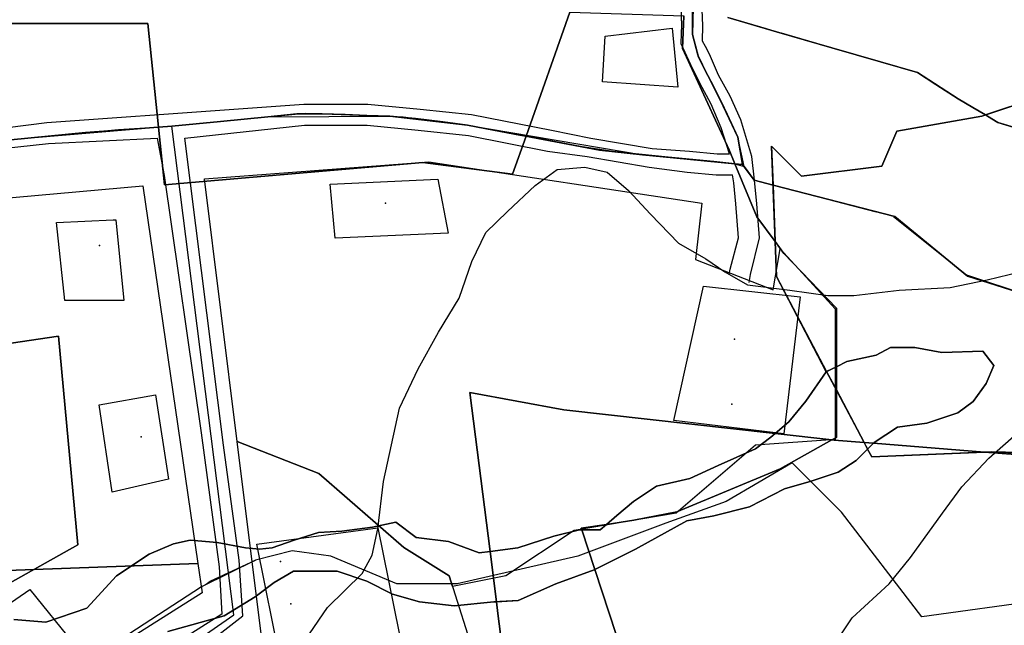
# Model space of a CAD drawing. Units: inches. Extents: x 263506 to 266112, y 6618618 to 6620075.
# Drawn here: x 265350 to 265538, y 6619555 to 6619671 of the extents above; entities that cross this region are included whole.
import ezdxf

# ---------------------------------------------------------------- set-up
doc = ezdxf.new("R2010")
doc.units = ezdxf.units.IN
doc.header["$MEASUREMENT"] = 0
doc.linetypes.add('ACAD_ISO02W100', pattern=[15, 12, -3])
doc.linetypes.add('ACAD_ISO04W100', pattern=[30, 24, -3, 0, -3])
for name, color, linetype in [('Camino_s_cristina', 10, 'Continuous'), ('Canales regadio s cristina', 140, 'Continuous'), ('Construcciones_s_cristina', 7, 'Continuous'), ('Curvas_nivel_s_cristina', 40, 'Continuous'), ('Huellas_santa cristina', 212, 'ACAD_ISO04W100'), ('Limite predial s cristina', 7, 'Continuous'), ('Lz_santa cristina', 8, 'Continuous'), ('Obras_ingenieria_s_cristina', 50, 'Continuous'), ('Quebradas_s_cristina', 140, 'ACAD_ISO02W100'), ('Uso_sn_cristina', 7, 'Continuous'), ('Vialidad_santa cristina', 10, 'Continuous'), ('Zer1_santa cristina', 7, 'Continuous'), ('Zer2_santa cristina', 7, 'Continuous'), ('Zonas_santa cristina', 7, 'Continuous'), ('Zonificacion_santa cristina', 7, 'Continuous')]:
    doc.layers.add(name, color=color, linetype=linetype)

msp = doc.modelspace()

# ---------------------------------------------------------------- linework, layer by layer
at = {"layer": 'Camino_s_cristina'}
for points in [[(265489, 6619620.5), (265489.28, 6619622), (265491, 6619629), (265490.47, 6619635.5), (265490.03, 6619640), (265489.5, 6619644.5), (265487.44, 6619651.5), (265485.38, 6619656), (265483.19, 6619660), (265481.47, 6619664), (265480.69, 6619665.5), (265480.09, 6619666.5), (265480.16, 6619669.5), (265480.06, 6619672.5), (265480.88, 6619675.5), (265484.12, 6619685), (265485.88, 6619690), (265493, 6619707), (265500.67, 6619726.04)], [(265485.25, 6619645), (265483.66, 6619650), (265481.78, 6619654.5), (265479.59, 6619658.5), (265477.88, 6619662), (265476.06, 6619666), (265476.12, 6619668), (265476.16, 6619669.5), (265476.03, 6619673)], [(265210.44, 6619633.5), (265227.56, 6619636.5), (265255.34, 6619640.5), (265279.72, 6619643), (265301.62, 6619645.5), (265327.41, 6619647.5), (265355.03, 6619651), (265390.72, 6619653.5), (265404.09, 6619654.5), (265416.28, 6619654.5), (265426.25, 6619653.5), (265436.03, 6619652.5), (265451.28, 6619649.5), (265458.81, 6619648), (265470.5, 6619646), (265477.62, 6619645.5), (265482.91, 6619645), (265485.25, 6619645)], [(265381.39, 6619647.98), (265404.19, 6619650.5), (265416.12, 6619650.5), (265425.88, 6619649.5), (265435.44, 6619648.5), (265450.56, 6619645.5), (265458.12, 6619644.5), (265469.91, 6619642.5), (265477.16, 6619641.5), (265482.69, 6619641), (265485.81, 6619641)], [(265058.06, 6619634.5), (265078.84, 6619631), (265093.79, 6619627.62), (265108.62, 6619625), (265117.78, 6619624), (265125.56, 6619623), (265137.44, 6619622.5), (265148.38, 6619623), (265164.47, 6619624), (265178.97, 6619625), (265194.59, 6619627), (265211.12, 6619629.5), (265228.22, 6619633), (265255.81, 6619636.5), (265280.12, 6619639), (265302.03, 6619641.5), (265327.78, 6619644), (265355.34, 6619647), (265376.09, 6619648)], [(265376.09, 6619648), (265377.43, 6619640.87), (265384.47, 6619591.83), (265387.88, 6619566.24), (265388.42, 6619557.2)], [(265392.42, 6619556.88), (265391.72, 6619567.52), (265388.73, 6619589.48), (265381.39, 6619647.98)], [(265485.19, 6619622), (265485.38, 6619623), (265486.97, 6619629), (265486.47, 6619635.5), (265486.06, 6619639.5), (265485.81, 6619641)], [(265388.42, 6619557.2), (265377, 6619550), (265334.09, 6619522.5), (265285.47, 6619490.5), (265246.06, 6619465.5), (265216.38, 6619449.5), (265210.47, 6619446.5)], [(265367.91, 6619539), (265379.03, 6619546.5), (265392.42, 6619556.88)]]:
    msp.add_lwpolyline(points, dxfattribs=at)
at = {"layer": 'Canales regadio s cristina'}
msp.add_lwpolyline([(265545, 6619559.88), (265521.95, 6619556.74), (265506.65, 6619576.65), (265497.22, 6619586.08), (265484.64, 6619578.74), (265473.12, 6619574.55), (265456.35, 6619568.27), (265433.3, 6619563.03), (265421.77, 6619563.03), (265409.2, 6619568.27), (265401.86, 6619569.31), (265394.84, 6619567.5), (265384.51, 6619562.44), (265366.65, 6619550.82), (265332.1, 6619526.71), (265290.32, 6619499.39), (265274.25, 6619489.75), (265265.41, 6619484.13), (265254.96, 6619479.31), (265237.28, 6619471.27), (265227.34, 6619476.07), (265213.53, 6619477.32), (265199.72, 6619472.3)], dxfattribs=at)
at = {"layer": 'Construcciones_s_cristina'}
for points in [[(265461.54, 6619667.43), (265474.34, 6619668.97), (265475.37, 6619657.7), (265461.02, 6619658.73)], [(265409.06, 6619639.2), (265429.61, 6619640.18), (265431.57, 6619629.91), (265410.04, 6619628.93)], [(265356.91, 6619631.92), (265367.67, 6619632.44), (265368.18, 6619632.44), (265369.72, 6619617.07), (265358.45, 6619617.07)], [(265480.28, 6619619.77), (265498.72, 6619617.72), (265495.65, 6619591.6), (265474.65, 6619594.16)], [(265365.03, 6619597.13), (265375.79, 6619599.08), (265378.24, 6619582.94), (265367.47, 6619580.49)], [(265395.12, 6619570.6), (265418.17, 6619573.67), (265423.29, 6619548.57), (265399.73, 6619547.55)], [(265333.22, 6619549.17), (265351.82, 6619561.9), (265360.13, 6619551.62), (265341.05, 6619538.9)]]:
    msp.add_lwpolyline(points, close=True, dxfattribs=at)
at = {"layer": 'Curvas_nivel_s_cristina'}
for points in [[(265405.12, 6619553.5), (265408.56, 6619558.5), (265415.16, 6619565), (265417.12, 6619568.5), (265418.19, 6619573.5), (265419.28, 6619582.5), (265422.31, 6619596.5), (265425.84, 6619604), (265429.75, 6619611), (265433.72, 6619617.5), (265436.09, 6619624.5), (265438.75, 6619630), (265442.94, 6619634), (265448.16, 6619639), (265452.41, 6619642), (265457.66, 6619642.5), (265461.94, 6619641.5), (265465.97, 6619638), (265470.19, 6619633.5), (265475.56, 6619628), (265480.72, 6619625), (265484.38, 6619622.5), (265488.72, 6619620), (265496.75, 6619619), (265504, 6619618), (265509, 6619618), (265517.62, 6619619), (265527.38, 6619619.5), (265534.41, 6619621), (265540.69, 6619622.5)], [(265504.97, 6619551), (265508.66, 6619556.5), (265515.72, 6619563), (265519.81, 6619568), (265525.88, 6619576.5), (265529.56, 6619581.5), (265534.72, 6619587), (265542.19, 6619593.5)]]:
    msp.add_lwpolyline(points, dxfattribs=at)
at = {"layer": 'Huellas_santa cristina'}
msp.add_lwpolyline([(265490.03, 6619640), (265516.52, 6619633.08), (265530.47, 6619621.92), (265558.36, 6619612.62), (265580.67, 6619612.62), (265600.2, 6619612.62), (265629.02, 6619621.92), (265647.61, 6619623.78), (265666.21, 6619627.5), (265671.61, 6619631.92)], dxfattribs=at)
at = {"layer": 'Limite predial s cristina'}
for points in [[(265494.93, 6619626.89), (265505.4, 6619615.43), (265505.4, 6619590.53), (265490.24, 6619589.45), (265475.09, 6619576.46), (265455.6, 6619573.21), (265442.61, 6619564.55), (265432.43, 6619562.51), (265431.79, 6619564.55), (265423.13, 6619569.96), (265406.89, 6619584.03), (265391.35, 6619590.15), (265385.09, 6619640.22), (265427.91, 6619643.48), (265480.01, 6619635.61), (265478.8, 6619624.89), (265493.56, 6619619.09)], [(265319.64, 6619564.55), (265315.79, 6619605.23), (265313.11, 6619633.57), (265319.97, 6619634.14), (265373.36, 6619638.94), (265383.86, 6619566.87)], [(265436.79, 6619548.67), (265382.29, 6619543.07), (265395.94, 6619553.5), (265391.35, 6619590.15), (265406.89, 6619584.03), (265423.13, 6619569.96), (265431.79, 6619564.55)], [(265310.78, 6619513.83), (265307.46, 6619546.15), (265320.73, 6619546.15), (265319.64, 6619564.55), (265383.86, 6619566.87), (265384.67, 6619561.3), (265329.82, 6619526.64)]]:
    msp.add_lwpolyline(points, close=True, dxfattribs=at)
at = {"layer": 'Lz_santa cristina'}
for points in [[(265488.06, 6619642.57), (265486.84, 6619648.22), (265484.38, 6619653.44), (265481.15, 6619659.95), (265479.23, 6619663.88), (265478.21, 6619667.77), (265478.34, 6619672.96)], [(265543.53, 6619655.58), (265534.07, 6619652.42), (265531.66, 6619653.85), (265528.88, 6619655.5), (265524.64, 6619658.23), (265521.12, 6619660.5), (265514.09, 6619662.54), (265504.77, 6619665.25), (265494.24, 6619668.31), (265484.97, 6619671)], [(265329.05, 6619645.9), (265352.7, 6619648.12), (265382.12, 6619650.58), (265397.16, 6619652.06), (265420.47, 6619652.18), (265435.26, 6619650.49), (265468.75, 6619644.84), (265486.3, 6619643.13), (265488.06, 6619642.57), (265489.97, 6619639.96), (265493.56, 6619639.03)], [(265503.71, 6619603.46), (265494.23, 6619621.63), (265493.56, 6619639.03), (265493.28, 6619646.47), (265499.01, 6619640.74), (265514.29, 6619642.65), (265517.16, 6619649.33), (265533.4, 6619652.2)], [(265348.71, 6619556.19), (265354.83, 6619555.7), (265362.67, 6619558.4), (265368.31, 6619564.52), (265374.53, 6619568.66), (265379.19, 6619570.62), (265382.37, 6619571.36), (265387.52, 6619570.87), (265392.91, 6619569.89), (265395.6, 6619569.64), (265398.05, 6619569.89), (265402.22, 6619571.36), (265406.87, 6619572.83), (265411.28, 6619573.07), (265417.17, 6619573.81), (265421.58, 6619574.79), (265425.5, 6619571.85), (265431.65, 6619571.11), (265437.53, 6619568.91), (265439.58, 6619569.18), (265444.88, 6619569.89), (265451.74, 6619572.09), (265456.64, 6619573.32), (265457.08, 6619573.32), (265460.56, 6619573.32), (265461.77, 6619574.35), (265463.74, 6619576.01), (265466.93, 6619578.71), (265471.34, 6619581.65), (265477.71, 6619583.12), (265483.1, 6619585.57), (265490.23, 6619588.75), (265493.17, 6619590.96), (265493.98, 6619591.65), (265496.6, 6619593.9), (265499.79, 6619597.82), (265503.71, 6619603.46), (265503.78, 6619603.49), (265505.64, 6619604.42), (265507.63, 6619605.42), (265513.26, 6619606.64), (265515.96, 6619608.11), (265520.61, 6619608.11), (265525.76, 6619607.13), (265533.6, 6619607.38), (265535.66, 6619604.66), (265534.19, 6619601.23), (265531.74, 6619597.8), (265528.8, 6619595.59), (265522.92, 6619593.63), (265517.28, 6619592.89), (265512.87, 6619589.95), (265512.72, 6619589.81), (265511.61, 6619588.7), (265509.44, 6619586.52), (265506.01, 6619584.32), (265500.86, 6619582.6), (265495.72, 6619581.13), (265489.1, 6619577.7), (265482.24, 6619575.99), (265477.1, 6619575.01), (265467.3, 6619569.62), (265459.57, 6619565.75), (265459.46, 6619565.7), (265452.1, 6619563), (265444.97, 6619559.82), (265440.79, 6619559.6), (265440.32, 6619559.57), (265432.72, 6619558.84), (265426.11, 6619559.57), (265420.96, 6619561.04), (265416.06, 6619563.49), (265410.43, 6619565.45), (265402.1, 6619565.45), (265398.42, 6619563.25), (265394.75, 6619560.55), (265388.87, 6619556.88), (265378.13, 6619553.94)], [(265443.02, 6619542.06), (265441.08, 6619557.37), (265440.79, 6619559.6), (265444.97, 6619559.82), (265452.1, 6619563), (265459.46, 6619565.7), (265459.57, 6619565.75), (265467.3, 6619569.62), (265477.1, 6619575.01), (265482.24, 6619575.99), (265489.1, 6619577.7), (265495.72, 6619581.13), (265500.86, 6619582.6), (265506.01, 6619584.32), (265509.44, 6619586.52), (265511.61, 6619588.7), (265512.38, 6619587.24), (265533.91, 6619588.14), (265546.98, 6619587.91)]]:
    msp.add_lwpolyline(points, dxfattribs=at)
msp.add_lwpolyline([(265456.64, 6619573.32), (265451.74, 6619572.09), (265444.88, 6619569.89), (265439.58, 6619569.18), (265435.73, 6619599.52), (265453.63, 6619596.18), (265493.98, 6619591.65), (265493.17, 6619590.96), (265490.23, 6619588.75), (265483.1, 6619585.57), (265477.71, 6619583.12), (265471.34, 6619581.65), (265466.93, 6619578.71), (265463.74, 6619576.01), (265461.77, 6619574.35), (265460.56, 6619573.32), (265457.08, 6619573.32)], close=True, dxfattribs=at)
at = {"layer": 'Obras_ingenieria_s_cristina'}
msp.add_line((265388.05, 6619564.37), (265391.88, 6619566.14), dxfattribs=at)
msp.add_lwpolyline([(265384.51, 6619562.44), (265385.41, 6619562.97), (265386.16, 6619563.5), (265394.84, 6619567.5)], dxfattribs=at)
at = {"layer": 'Quebradas_s_cristina'}
msp.add_lwpolyline([(265708.53, 6619567), (265700, 6619569.5), (265692.66, 6619573.5), (265686.88, 6619579.5), (265679.34, 6619588), (265671.78, 6619598.5), (265668.44, 6619604), (265658.25, 6619616.5), (265652.81, 6619624.5), (265648.75, 6619632), (265641.53, 6619643), (265636.12, 6619650), (265630, 6619655.5), (265623.59, 6619657.5), (265614.12, 6619657.5), (265590.75, 6619653), (265580.94, 6619650.5), (265572.84, 6619648), (265565.12, 6619647), (265544.62, 6619648.5), (265536.47, 6619651), (265528.88, 6619655.5), (265521.12, 6619660.5), (265484.97, 6619671)], dxfattribs=at)
at = {"layer": 'Uso_sn_cristina'}
for p in [(265419.63, 6619635.61), (265365.05, 6619627.56), (265486.2, 6619609.65), (265485.71, 6619597.25), (265373.04, 6619591.02), (265399.6, 6619567.28), (265401.59, 6619559.17)]:
    msp.add_point(p, dxfattribs=at)
at = {"layer": 'Vialidad_santa cristina'}
for points in [[(265201.86, 6619438.23), (265213.45, 6619445.5), (265241.17, 6619459.59), (265260.95, 6619471.87), (265304.13, 6619500.05), (265342.99, 6619525.27), (265360.94, 6619536.41), (265390.71, 6619557.09), (265378.89, 6619650.27), (265404.35, 6619652.77), (265422.98, 6619652.08), (265435.26, 6619650.49), (265460.48, 6619645.72), (265468.66, 6619644.81), (265487.75, 6619642.99), (265486.84, 6619648.22), (265482.98, 6619656.4), (265479.34, 6619663.45), (265478.21, 6619667.77), (265478.21, 6619672.08)], [(264948.07, 6619657.48), (264965.97, 6619653.9), (264986.6, 6619650.49), (265014.04, 6619645.21), (265044.72, 6619639.76), (265079.83, 6619633.11), (265108.64, 6619627.31), (265131.82, 6619624.59), (265153.97, 6619625.44), (265173.92, 6619626.63), (265194.54, 6619629.02), (265215.85, 6619632.43), (265229.99, 6619634.98), (265251.64, 6619638.22), (265285.9, 6619641.97), (265336.48, 6619646.57), (265368.7, 6619649.65), (265378.89, 6619650.27)]]:
    msp.add_lwpolyline(points, dxfattribs=at)
at = {"layer": 'Zer1_santa cristina'}
msp.add_lwpolyline([(265493.28, 6619646.47), (265499.01, 6619640.74), (265514.29, 6619642.65), (265517.16, 6619649.33), (265533.4, 6619652.2), (265543.53, 6619655.58), (265559.13, 6619649.08), (265593.36, 6619651.22), (265618.24, 6619651.22), (265623.2, 6619638.83), (265632.75, 6619628.32), (265634.66, 6619615.9), (265632.75, 6619600.61), (265627.97, 6619584.37), (265638.48, 6619578.64), (265640.47, 6619576.78), (265625.11, 6619577.69), (265598.36, 6619579.6), (265574.48, 6619587.24), (265535.31, 6619588.2), (265512.38, 6619587.24), (265503.79, 6619603.48), (265494.23, 6619621.63)], close=True, dxfattribs=at)
at = {"layer": 'Zer2_santa cristina'}
msp.add_lwpolyline([(265348.71, 6619556.19), (265354.83, 6619555.7), (265362.67, 6619558.4), (265368.31, 6619564.52), (265374.53, 6619568.66), (265379.19, 6619570.62), (265382.37, 6619571.36), (265387.52, 6619570.87), (265392.91, 6619569.89), (265395.6, 6619569.64), (265398.05, 6619569.89), (265402.22, 6619571.36), (265406.87, 6619572.83), (265411.28, 6619573.07), (265417.17, 6619573.81), (265421.58, 6619574.79), (265425.5, 6619571.85), (265431.65, 6619571.11), (265437.53, 6619568.91), (265444.88, 6619569.89), (265451.74, 6619572.09), (265456.64, 6619573.32), (265460.56, 6619573.32), (265463.74, 6619576.01), (265466.93, 6619578.71), (265471.34, 6619581.65), (265477.71, 6619583.12), (265483.1, 6619585.57), (265490.23, 6619588.75), (265493.17, 6619590.96), (265496.6, 6619593.9), (265499.79, 6619597.82), (265503.71, 6619603.46), (265507.63, 6619605.42), (265513.26, 6619606.64), (265515.96, 6619608.11), (265520.61, 6619608.11), (265525.76, 6619607.13), (265533.6, 6619607.38), (265535.66, 6619604.66), (265534.19, 6619601.23), (265531.74, 6619597.8), (265528.8, 6619595.59), (265522.92, 6619593.63), (265517.28, 6619592.89), (265512.87, 6619589.95), (265509.44, 6619586.52), (265506.01, 6619584.32), (265500.86, 6619582.6), (265495.72, 6619581.13), (265489.1, 6619577.7), (265482.24, 6619575.99), (265477.1, 6619575.01), (265467.3, 6619569.62), (265459.46, 6619565.7), (265452.1, 6619563), (265444.97, 6619559.82), (265440.32, 6619559.57), (265432.72, 6619558.84), (265426.11, 6619559.57), (265420.96, 6619561.04), (265416.06, 6619563.49), (265410.43, 6619565.45), (265402.1, 6619565.45), (265398.42, 6619563.25), (265394.75, 6619560.55), (265388.87, 6619556.88), (265378.13, 6619553.94)], dxfattribs=at)
at = {"layer": 'Zonas_santa cristina'}
for points in [[(265478.35, 6619672.96), (265478.21, 6619667.77), (265479.23, 6619663.88), (265479.34, 6619663.45), (265481.15, 6619659.95), (265482.27, 6619657.78), (265483.7, 6619654.88), (265484.38, 6619653.44), (265484.79, 6619652.57), (265486.84, 6619648.22), (265487.75, 6619642.99), (265486.3, 6619643.13), (265482.27, 6619643.52), (265473.53, 6619644.35), (265462.99, 6619645.44), (265457.15, 6619646.35), (265450.23, 6619647.66), (265446.44, 6619648.38), (265445.36, 6619648.58), (265445.28, 6619648.6), (265440.25, 6619649.55), (265435.26, 6619650.49), (265430.59, 6619651.1), (265425.37, 6619651.77), (265420.47, 6619652.18), (265416.06, 6619652.34), (265411.97, 6619652.49), (265407.56, 6619652.65), (265402.98, 6619652.61), (265402.73, 6619652.61), (265397.16, 6619652.06), (265388.16, 6619651.18), (265378.89, 6619650.27), (265376.35, 6619650.08), (265362.41, 6619649.05), (265340.98, 6619647)], [(265484.97, 6619671), (265494.24, 6619668.31), (265504.77, 6619665.25), (265514.09, 6619662.54), (265521.13, 6619660.5), (265524.64, 6619658.23), (265528.88, 6619655.5), (265531.66, 6619653.85), (265534.07, 6619652.42), (265533.4, 6619652.2), (265517.16, 6619649.33), (265514.29, 6619642.65), (265499.01, 6619640.74), (265493.28, 6619646.47), (265493.56, 6619639.03), (265489.97, 6619639.96), (265487.75, 6619642.99), (265486.84, 6619648.22), (265484.79, 6619652.57), (265483.7, 6619654.88), (265482.27, 6619657.78), (265481.15, 6619659.95), (265479.34, 6619663.45), (265478.21, 6619667.77), (265478.35, 6619672.96)], [(265543.53, 6619655.58), (265534.07, 6619652.42), (265531.66, 6619653.85), (265528.88, 6619655.5), (265524.64, 6619658.23), (265521.12, 6619660.5), (265514.09, 6619662.54), (265504.77, 6619665.25), (265494.24, 6619668.31), (265484.97, 6619671)], [(265548.09, 6619587.88), (265535.31, 6619588.2), (265533.91, 6619588.14), (265512.38, 6619587.24), (265511.61, 6619588.7), (265512.72, 6619589.81), (265512.87, 6619589.95), (265517.28, 6619592.89), (265522.92, 6619593.63), (265528.8, 6619595.59), (265531.74, 6619597.8), (265534.19, 6619601.23), (265535.66, 6619604.66), (265533.6, 6619607.38), (265525.76, 6619607.13), (265520.61, 6619608.11), (265515.96, 6619608.11), (265513.26, 6619606.64), (265507.63, 6619605.42), (265505.64, 6619604.42), (265503.78, 6619603.49), (265494.23, 6619621.63), (265493.98, 6619628.27), (265493.56, 6619639.03), (265493.28, 6619646.47), (265499.01, 6619640.74), (265514.29, 6619642.65), (265517.16, 6619649.33), (265533.4, 6619652.2), (265534.07, 6619652.42), (265543.53, 6619655.58)], [(265340.98, 6619647), (265362.41, 6619649.05), (265376.35, 6619650.08), (265378.89, 6619650.27), (265388.16, 6619651.18), (265397.16, 6619652.06), (265402.73, 6619652.61), (265407.56, 6619652.65), (265411.97, 6619652.49), (265416.06, 6619652.34), (265420.47, 6619652.18), (265425.37, 6619651.77), (265430.59, 6619651.1), (265435.26, 6619650.49), (265440.25, 6619649.55), (265445.28, 6619648.6), (265446.44, 6619648.38), (265450.23, 6619647.66), (265457.15, 6619646.35), (265462.99, 6619645.44), (265473.53, 6619644.35), (265482.27, 6619643.52), (265486.3, 6619643.13), (265487.75, 6619642.99), (265489.97, 6619639.96), (265493.56, 6619639.03), (265493.98, 6619628.27), (265494.23, 6619621.63), (265503.78, 6619603.49), (265503.71, 6619603.46), (265499.79, 6619597.82), (265496.6, 6619593.9), (265493.98, 6619591.65), (265453.63, 6619596.17), (265435.73, 6619599.52), (265439.58, 6619569.18), (265437.53, 6619568.91), (265431.65, 6619571.11), (265425.5, 6619571.85), (265421.58, 6619574.79), (265417.17, 6619573.81), (265411.28, 6619573.07), (265406.87, 6619572.83), (265402.22, 6619571.36), (265398.05, 6619569.89), (265395.6, 6619569.64), (265392.91, 6619569.89), (265387.52, 6619570.87), (265382.37, 6619571.36), (265379.19, 6619570.62), (265374.53, 6619568.66), (265368.31, 6619564.52), (265362.67, 6619558.4), (265354.83, 6619555.7), (265348.71, 6619556.19)], [(265348.71, 6619556.19), (265354.83, 6619555.7), (265362.67, 6619558.4), (265368.31, 6619564.52), (265374.53, 6619568.66), (265379.19, 6619570.62), (265382.37, 6619571.36), (265387.52, 6619570.87), (265392.91, 6619569.89), (265395.6, 6619569.64), (265398.05, 6619569.89), (265402.22, 6619571.36), (265406.87, 6619572.83), (265411.28, 6619573.07), (265417.17, 6619573.81), (265421.58, 6619574.79), (265425.5, 6619571.85), (265431.65, 6619571.11), (265437.53, 6619568.91), (265439.58, 6619569.18), (265444.88, 6619569.89), (265451.74, 6619572.09), (265456.64, 6619573.32), (265457.08, 6619573.32), (265460.56, 6619573.32), (265461.77, 6619574.35), (265463.74, 6619576.01), (265466.93, 6619578.71), (265471.34, 6619581.65), (265477.71, 6619583.12), (265483.1, 6619585.57), (265490.23, 6619588.75), (265493.17, 6619590.96), (265493.98, 6619591.65), (265496.6, 6619593.9), (265499.79, 6619597.82), (265503.71, 6619603.46), (265503.78, 6619603.49), (265505.64, 6619604.42), (265507.63, 6619605.42), (265513.26, 6619606.64), (265515.96, 6619608.11), (265520.61, 6619608.11), (265525.76, 6619607.13), (265533.6, 6619607.38), (265535.66, 6619604.66), (265534.19, 6619601.23), (265531.74, 6619597.8), (265528.8, 6619595.59), (265522.92, 6619593.63), (265517.28, 6619592.89), (265512.87, 6619589.95), (265512.72, 6619589.81), (265511.61, 6619588.7), (265509.44, 6619586.52), (265506.01, 6619584.32), (265500.86, 6619582.6), (265495.72, 6619581.13), (265489.1, 6619577.7), (265482.24, 6619575.99), (265477.1, 6619575.01), (265467.3, 6619569.62), (265459.57, 6619565.75), (265459.46, 6619565.7), (265452.1, 6619563), (265444.97, 6619559.82), (265440.79, 6619559.6), (265440.32, 6619559.57), (265432.72, 6619558.84), (265426.11, 6619559.57), (265420.96, 6619561.04), (265416.06, 6619563.49), (265410.43, 6619565.45), (265402.1, 6619565.45), (265398.42, 6619563.25), (265394.75, 6619560.55), (265388.87, 6619556.88), (265378.13, 6619553.94)], [(265443.02, 6619542.06), (265441.08, 6619557.37), (265440.79, 6619559.6), (265444.97, 6619559.82), (265452.1, 6619563), (265459.46, 6619565.7), (265459.57, 6619565.75), (265467.3, 6619569.62), (265477.1, 6619575.01), (265482.24, 6619575.99), (265489.1, 6619577.7), (265495.72, 6619581.13), (265500.86, 6619582.6), (265506.01, 6619584.32), (265509.44, 6619586.52), (265511.61, 6619588.7), (265512.38, 6619587.24), (265533.91, 6619588.14), (265546.98, 6619587.91)], [(265378.13, 6619553.94), (265388.87, 6619556.88), (265394.75, 6619560.55), (265398.42, 6619563.25), (265402.1, 6619565.45), (265410.43, 6619565.45), (265416.06, 6619563.49), (265420.96, 6619561.04), (265426.11, 6619559.57), (265432.72, 6619558.84), (265440.32, 6619559.57), (265440.79, 6619559.6), (265441.08, 6619557.37), (265443.02, 6619542.06)]]:
    msp.add_lwpolyline(points, dxfattribs=at)
msp.add_lwpolyline([(265456.64, 6619573.32), (265451.74, 6619572.09), (265444.88, 6619569.89), (265439.58, 6619569.18), (265435.73, 6619599.52), (265453.63, 6619596.18), (265493.98, 6619591.65), (265493.17, 6619590.96), (265490.23, 6619588.75), (265483.1, 6619585.57), (265477.71, 6619583.12), (265471.34, 6619581.65), (265466.93, 6619578.71), (265463.74, 6619576.01), (265461.77, 6619574.35), (265460.56, 6619573.32), (265457.08, 6619573.32)], close=True, dxfattribs=at)
at = {"layer": 'Zonificacion_santa cristina'}
for points in [[(265454.77, 6619672.01), (265446.44, 6619648.38), (265445.28, 6619648.6), (265440.25, 6619649.55), (265435.26, 6619650.49), (265430.59, 6619651.1), (265425.37, 6619651.77), (265420.47, 6619652.18), (265416.06, 6619652.34), (265411.97, 6619652.49), (265407.56, 6619652.65), (265402.73, 6619652.61), (265397.16, 6619652.06), (265388.16, 6619651.18), (265378.89, 6619650.27), (265376.35, 6619650.08), (265374.33, 6619669.84), (265345.3, 6619669.84), (265285, 6619667.61), (265228.05, 6619655.33), (265154.77, 6619649.54)], [(265478.35, 6619672.96), (265478.21, 6619667.77), (265479.34, 6619663.45), (265481.15, 6619659.95), (265482.27, 6619657.78), (265483.7, 6619654.88), (265484.79, 6619652.57), (265486.84, 6619648.22), (265487.75, 6619642.99), (265486.3, 6619643.13), (265485.2, 6619645.79), (265476.32, 6619665.12), (265476.54, 6619671.34)], [(265484.97, 6619671), (265494.24, 6619668.31), (265504.77, 6619665.25), (265514.09, 6619662.54), (265521.12, 6619660.5), (265524.64, 6619658.23), (265528.88, 6619655.5), (265531.66, 6619653.85), (265534.07, 6619652.42), (265533.4, 6619652.2), (265517.16, 6619649.33), (265514.29, 6619642.65), (265499.01, 6619640.74), (265493.28, 6619646.47), (265493.56, 6619639.03), (265489.97, 6619639.96), (265487.75, 6619642.99), (265486.84, 6619648.22), (265484.79, 6619652.57), (265483.7, 6619654.88), (265482.27, 6619657.78), (265481.15, 6619659.95), (265479.34, 6619663.45), (265478.21, 6619667.77), (265478.35, 6619672.96)], [(265154.77, 6619649.54), (265228.05, 6619655.33), (265285, 6619667.61), (265345.3, 6619669.84), (265374.33, 6619669.84), (265376.35, 6619650.08), (265362.41, 6619649.05), (265340.98, 6619647), (265325.15, 6619645.54), (265308.67, 6619644.04), (265295.65, 6619642.86), (265287.17, 6619642.09), (265274.52, 6619640.73), (265262.41, 6619639.4), (265251.64, 6619638.22), (265246.07, 6619637.39), (265238.88, 6619636.31), (265231.41, 6619635.2), (265214.43, 6619632.2), (265207.8, 6619631.14)], [(265543.53, 6619655.58), (265534.07, 6619652.42), (265531.66, 6619653.85), (265528.88, 6619655.5), (265524.64, 6619658.23), (265521.12, 6619660.5), (265514.09, 6619662.54), (265504.77, 6619665.25), (265494.24, 6619668.31), (265484.97, 6619671)], [(265542.89, 6619617.79), (265530.67, 6619621.7), (265516.77, 6619633.09), (265493.56, 6619639.03), (265493.28, 6619646.47), (265499.01, 6619640.74), (265514.29, 6619642.65), (265517.16, 6619649.33), (265533.4, 6619652.2), (265534.07, 6619652.42), (265534.47, 6619652.18), (265536.47, 6619651), (265540.84, 6619649.66)], [(265340.98, 6619647), (265362.41, 6619649.05), (265376.35, 6619650.08), (265377.47, 6619639.13), (265426.78, 6619643.35), (265443.89, 6619641.13), (265446.44, 6619648.38), (265450.23, 6619647.66), (265457.15, 6619646.35), (265462.99, 6619645.44), (265473.53, 6619644.35), (265482.27, 6619643.52), (265486.3, 6619643.13), (265490.47, 6619632.99), (265493.98, 6619628.27), (265494.23, 6619621.63), (265503.78, 6619603.49), (265503.71, 6619603.46), (265499.79, 6619597.82), (265496.6, 6619593.9), (265493.98, 6619591.65), (265453.63, 6619596.17), (265435.73, 6619599.52), (265439.58, 6619569.18), (265437.53, 6619568.91), (265431.65, 6619571.11), (265425.5, 6619571.85), (265421.58, 6619574.79), (265417.17, 6619573.81), (265411.28, 6619573.07), (265406.87, 6619572.83), (265402.22, 6619571.36), (265398.05, 6619569.89), (265395.6, 6619569.64), (265392.91, 6619569.89), (265387.52, 6619570.87), (265382.37, 6619571.36), (265379.19, 6619570.62), (265374.53, 6619568.66), (265368.31, 6619564.52), (265362.67, 6619558.4), (265354.83, 6619555.7), (265348.71, 6619556.19)], [(265548.09, 6619587.88), (265535.31, 6619588.2), (265533.91, 6619588.14), (265512.72, 6619589.81), (265512.87, 6619589.95), (265517.28, 6619592.89), (265522.92, 6619593.63), (265528.8, 6619595.59), (265531.74, 6619597.8), (265534.19, 6619601.23), (265535.66, 6619604.66), (265533.6, 6619607.38), (265525.76, 6619607.13), (265520.61, 6619608.11), (265515.96, 6619608.11), (265513.26, 6619606.64), (265507.63, 6619605.42), (265505.64, 6619604.42), (265505.64, 6619615.59), (265495.64, 6619626.03), (265493.98, 6619628.27), (265493.56, 6619639.03), (265516.77, 6619633.09), (265530.67, 6619621.7), (265542.89, 6619617.79)], [(265287.23, 6619529.14), (265360.93, 6619570.46), (265357.25, 6619610.25), (265334, 6619606.83)], [(265472.54, 6619438.77), (265471.05, 6619460.45), (265476.66, 6619459.38), (265477.89, 6619456.31), (265479.11, 6619454.47), (265486.48, 6619453.86), (265480.96, 6619461.84), (265471.74, 6619466.14), (265470.99, 6619466.26), (265470.99, 6619469.87), (265467.64, 6619541.13), (265459.57, 6619565.75), (265467.3, 6619569.62), (265477.1, 6619575.01), (265482.24, 6619575.99), (265489.1, 6619577.7), (265495.72, 6619581.13), (265500.86, 6619582.6), (265506.01, 6619584.32), (265509.44, 6619586.52), (265511.61, 6619588.7), (265512.38, 6619587.24), (265533.91, 6619588.14), (265548.24, 6619587.01)], [(265348.71, 6619556.19), (265354.83, 6619555.7), (265362.67, 6619558.4), (265368.31, 6619564.52), (265374.53, 6619568.66), (265379.19, 6619570.62), (265382.37, 6619571.36), (265387.52, 6619570.87), (265392.91, 6619569.89), (265395.6, 6619569.64), (265398.05, 6619569.89), (265402.22, 6619571.36), (265406.87, 6619572.83), (265411.28, 6619573.07), (265417.17, 6619573.81), (265421.58, 6619574.79), (265425.5, 6619571.85), (265431.65, 6619571.11), (265437.53, 6619568.91), (265439.58, 6619569.18), (265440.79, 6619559.6), (265440.32, 6619559.57), (265432.72, 6619558.84), (265426.11, 6619559.57), (265420.96, 6619561.04), (265416.06, 6619563.49), (265410.43, 6619565.45), (265402.1, 6619565.45), (265398.42, 6619563.25), (265394.75, 6619560.55), (265388.87, 6619556.88), (265378.13, 6619553.94)], [(265378.13, 6619553.94), (265388.87, 6619556.88), (265394.75, 6619560.55), (265398.42, 6619563.25), (265402.1, 6619565.45), (265410.43, 6619565.45), (265416.06, 6619563.49), (265420.96, 6619561.04), (265426.11, 6619559.57), (265432.72, 6619558.84), (265440.32, 6619559.57), (265440.79, 6619559.6), (265441.08, 6619557.37), (265443.02, 6619542.06)], [(265443.02, 6619542.06), (265441.08, 6619557.37), (265440.79, 6619559.6), (265444.97, 6619559.82), (265452.1, 6619563), (265459.46, 6619565.7), (265459.57, 6619565.75), (265467.64, 6619541.13)]]:
    msp.add_lwpolyline(points, dxfattribs=at)
for points in [[(265486.3, 6619643.13), (265482.27, 6619643.52), (265473.53, 6619644.35), (265462.99, 6619645.44), (265457.15, 6619646.35), (265450.23, 6619647.66), (265446.44, 6619648.38), (265454.77, 6619672.01), (265476.54, 6619671.34), (265476.32, 6619665.12), (265485.2, 6619645.79)], [(265580.98, 6619650.45), (265579.32, 6619650), (265572.84, 6619648), (265568.79, 6619647.48), (265566.41, 6619647.17), (265563.28, 6619647.13), (265558.2, 6619647.51), (265552.11, 6619647.95), (265548.1, 6619648.25), (265544.62, 6619648.5), (265540.84, 6619649.66), (265536.47, 6619651), (265534.47, 6619652.18), (265534.07, 6619652.42), (265543.53, 6619655.58), (265559.13, 6619649.08)], [(265446.44, 6619648.38), (265443.89, 6619641.13), (265426.78, 6619643.35), (265377.47, 6619639.13), (265376.35, 6619650.08), (265378.89, 6619650.27), (265388.16, 6619651.18), (265397.16, 6619652.06), (265402.73, 6619652.61), (265407.56, 6619652.65), (265411.97, 6619652.49), (265416.06, 6619652.34), (265420.47, 6619652.18), (265425.37, 6619651.77), (265430.59, 6619651.1), (265435.26, 6619650.49), (265440.25, 6619649.55), (265445.28, 6619648.6)], [(265493.56, 6619639.03), (265493.98, 6619628.27), (265490.47, 6619632.99), (265486.3, 6619643.13), (265487.75, 6619642.99), (265489.97, 6619639.96)], [(265505.64, 6619604.42), (265503.78, 6619603.49), (265494.23, 6619621.63), (265493.98, 6619628.27), (265495.64, 6619626.03), (265505.64, 6619615.59)], [(265360.93, 6619570.46), (265287.23, 6619529.14), (265273.83, 6619550.36), (265265.1, 6619548.61), (265335.72, 6619593.28), (265334, 6619606.83), (265357.25, 6619610.25)], [(265505.64, 6619604.42), (265507.63, 6619605.42), (265513.26, 6619606.64), (265515.96, 6619608.11), (265520.61, 6619608.11), (265525.76, 6619607.13), (265533.6, 6619607.38), (265535.66, 6619604.66), (265534.19, 6619601.23), (265531.74, 6619597.8), (265528.8, 6619595.59), (265522.92, 6619593.63), (265517.28, 6619592.89), (265512.87, 6619589.95), (265512.72, 6619589.81), (265510.95, 6619589.94), (265505.64, 6619599.98)], [(265505.64, 6619599.98), (265503.79, 6619603.48), (265503.78, 6619603.49), (265505.64, 6619604.42)], [(265504.77, 6619590.45), (265493.98, 6619591.65), (265496.6, 6619593.9), (265499.79, 6619597.82), (265503.71, 6619603.46), (265503.78, 6619603.49), (265503.79, 6619603.48), (265505.64, 6619599.98), (265505.64, 6619590.93)], [(265510.95, 6619589.94), (265505.2, 6619590.4), (265504.77, 6619590.45), (265505.64, 6619590.93), (265505.64, 6619599.98)], [(265439.58, 6619569.18), (265435.73, 6619599.52), (265453.63, 6619596.17), (265493.98, 6619591.65), (265493.17, 6619590.96), (265490.23, 6619588.75), (265483.1, 6619585.57), (265477.71, 6619583.12), (265471.34, 6619581.65), (265466.93, 6619578.71), (265463.74, 6619576.01), (265461.77, 6619574.35), (265456.99, 6619573.6), (265457.08, 6619573.32), (265456.64, 6619573.32), (265451.74, 6619572.09), (265444.88, 6619569.89)], [(265461.77, 6619574.35), (265463.74, 6619576.01), (265466.93, 6619578.71), (265471.34, 6619581.65), (265477.71, 6619583.12), (265483.1, 6619585.57), (265490.23, 6619588.75), (265493.17, 6619590.96), (265493.98, 6619591.65), (265504.77, 6619590.45), (265494.94, 6619584.97), (265475.21, 6619576.71), (265466.99, 6619575.16)], [(265457.08, 6619573.32), (265460.56, 6619573.32), (265461.77, 6619574.35), (265466.99, 6619575.16), (265475.21, 6619576.71), (265494.94, 6619584.97), (265504.77, 6619590.45), (265505.2, 6619590.4), (265510.95, 6619589.94), (265511.61, 6619588.7), (265509.44, 6619586.52), (265506.01, 6619584.32), (265500.86, 6619582.6), (265495.72, 6619581.13), (265489.1, 6619577.7), (265482.24, 6619575.99), (265477.1, 6619575.01), (265467.3, 6619569.62), (265459.57, 6619565.75)], [(265510.95, 6619589.94), (265512.72, 6619589.81), (265511.61, 6619588.7)], [(265512.72, 6619589.81), (265533.91, 6619588.14), (265512.38, 6619587.24), (265511.61, 6619588.7)], [(265548.09, 6619587.88), (265548.24, 6619587.01), (265533.91, 6619588.14), (265535.31, 6619588.2)], [(265461.77, 6619574.35), (265460.56, 6619573.32), (265457.08, 6619573.32), (265456.99, 6619573.6)], [(265440.79, 6619559.6), (265439.58, 6619569.18), (265444.88, 6619569.89), (265451.74, 6619572.09), (265456.64, 6619573.32), (265457.08, 6619573.32), (265459.57, 6619565.75), (265459.46, 6619565.7), (265452.1, 6619563), (265444.97, 6619559.82)]]:
    msp.add_lwpolyline(points, close=True, dxfattribs=at)

doc.saveas('drawing.dxf')
